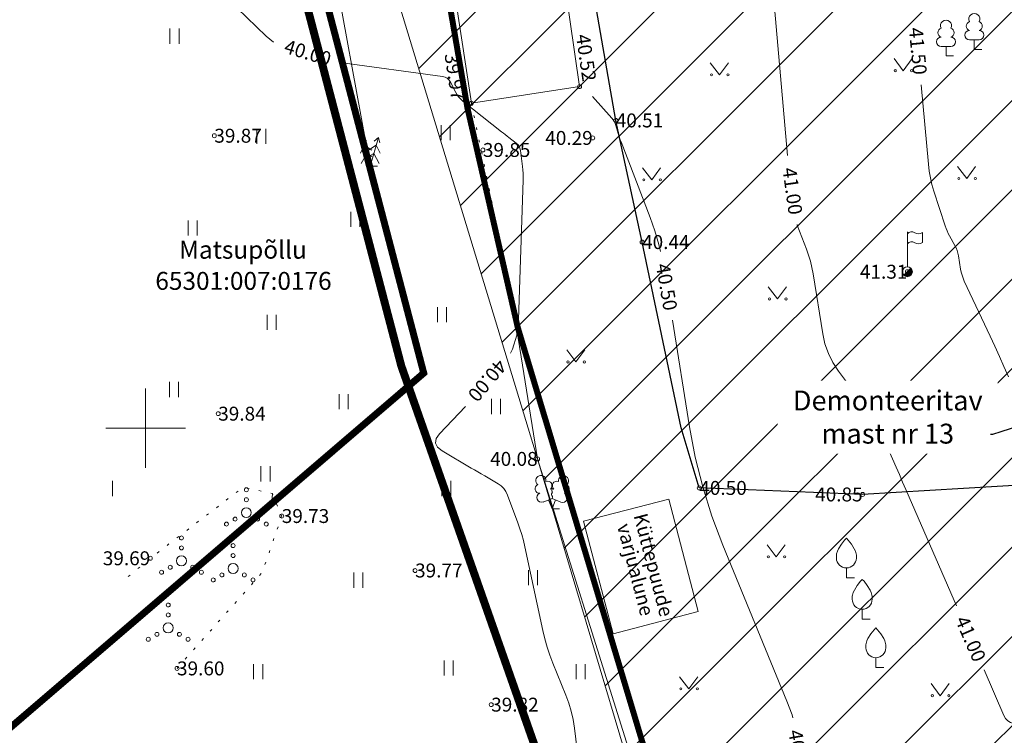
# Model space of a CAD drawing. Units: inches. Extents: x 555185 to 556139, y 6578719 to 6579540.
# Drawn here: x 555594 to 555643, y 6579285 to 6579321 of the extents above; entities that cross this region are included whole.
import ezdxf
from ezdxf import colors
from ezdxf.entities.mleader import LeaderData, LeaderLine
from ezdxf.enums import TextEntityAlignment as Align
from ezdxf.math import Vec2, Vec3

# ---------------------------------------------------------------- set-up
doc = ezdxf.new("R2010")
doc.units = ezdxf.units.IN
doc.header["$MEASUREMENT"] = 0
for name, pattern in [('DASHDOT', [1, 0.5, -0.25, 0, -0.25]), ('HOONEKP', [0, 0, 0]), ('ISOPOHI', [0.2, 0.1, 0.1]), ('KOLVIK', [1.25, 0.25, -1]), ('RAJATISP', [0.02, 0.01, 0.01]), ('TOOPIIR', [7, 6, -1])]:
    doc.linetypes.add(name, pattern=pattern)
for name, color, linetype, lineweight in [('aed', 8, 'Continuous', 0), ('HALJASTUS', 250, 'Continuous', 0), ('HOONE', 7, 'Continuous', 0), ('hoonestusala', 30, 'Continuous', 9), ('HORISONTAAL-EH2000', 30, 'Continuous', 0), ('KORGUS-EH2000', 4, 'Continuous', 0), ('olemasolev õueala', 181, 'Continuous', 9), ('PIIR', 12, 'Continuous', 9), ('PLAN_ALA', 214, 'Continuous', 9), ('PUU', 92, 'Continuous', 0), ('RAJATIS', 7, 'Continuous', 0), ('tekst_pohijoonis', 7, 'Continuous', 0), ('VORK', 7, 'Continuous', 0)]:
    doc.layers.add(name, color=color, linetype=linetype, lineweight=lineweight)
doc.layers.add('MPKAABEL', color=7, linetype='Continuous')
doc.layers.add('ololkrundipiir', color=7, linetype='Continuous', lineweight=40, true_color=0x382a00)
doc.styles.add('romanc', font='romanc.shx')
doc.styles.get("Standard").update_dxf_attribs({"font": 'Arial.ttf'})
doc.styles.add('Style-INTL_ISO', font='INTL_ISO.shx')
doc.styles.add('Style-INTL_ISO_ITALIC', font='INTL_ISO_ITALIC.shx')
doc.linetypes.add('KIVIAED', pattern='A,0,[142,mkm.shx,S=0.6,R=10,X=0,Y=0],-2.8,[142,mkm.shx,S=0.6,R=190,X=0,Y=0],-0.6', length=3.4)
doc.linetypes.add('MP_KBL', pattern='A,8,-2,[138,mkm.shx,S=1,R=0,X=0,Y=0],6,[138,mkm.shx,S=1,R=180,X=0,Y=0],-2', length=18)
doc.linetypes.add('PUURIVI', pattern='A,0,[133,mkm.shx,S=0.8,R=0,X=0,Y=0],-5.6', length=5.6)

# ---------------------------------------------------------------- blocks, each defined once
blk = doc.blocks.new('LIPP')
at = {"color": 0, "linetype": 'Continuous'}
for p, q in [((0, 0.5), (0, 4)), ((1.506, 3.938), (1.506, 2.938))]:
    blk.add_line(p, q, dxfattribs=at)
for points in [[(0, 3.795, -0.37808), (0.752, 3.919, 0.301574), (1.506, 3.938, -3.672554)], [(0, 2.795, -0.37808), (0.752, 2.919, 0.301574), (1.506, 2.938, -3.672554)]]:
    blk.add_lwpolyline(points, format="xyb", dxfattribs=at)
blk = doc.blocks.new('PLPOST')
at = {"color": 0, "linetype": 'Continuous', "lineweight": 0}
blk.add_line((-0.354, -0.353), (0.353, 0.354), dxfattribs=at)
blk.add_circle((0, 0), 0.5, dxfattribs=at)
for radius, start, end in [(0.45, 224.85406, 45.03563), (0.4, 224.84272, 45.04698), (0.35, 224.82813, 45.06157), (0.3, 224.80867, 45.08103), (0.25, 224.78144, 45.10826), (0.2, 224.74058, 45.14911), (0.15, 224.67249, 45.2172), (0.1, 224.53632, 45.35338), (0.05, 224.12776, 45.76193)]:
    blk.add_arc((0, 0), radius, start, end, dxfattribs=at)
blk = doc.blocks.new('VKORIS')
at = {"color": 0, "linetype": 'Continuous'}
for p, q in [((0, 4), (0, -4)), ((-4, 0), (4, 0))]:
    blk.add_line(p, q, dxfattribs=at)

msp = doc.modelspace()

# ---------------------------------------------------------------- hatches: boundary and pattern name
at = {"layer": 'olemasolev õueala', "lineweight": 0, "transparency": 33554687}
h = msp.add_hatch(dxfattribs=at)
h.set_pattern_fill('ANSI31', color=256)
h.set_pattern_definition([(45, (0, 0), (-2.2450640303, 2.2450640303), [])])
h.paths.add_polyline_path([(555617.063, 6579364.106), (555611.369, 6579344.625), (555608.779, 6579334.371), (555619.703, 6579298.456), (555632.814, 6579254.411), (555639.604, 6579244.613), (555646.875, 6579237.334), (555702.113, 6579258.132), (555709.474, 6579261.94), (555711.106, 6579263.457), (555710.8, 6579264.182), (555705.63, 6579269.42), (555693.083, 6579292.498), (555683.617, 6579309.909), (555673.583, 6579327.458), (555661.756, 6579345.553), (555654.68, 6579356.38), (555651.455, 6579358.739), (555647.033, 6579361.974), (555636.99, 6579369.32), (555633.86, 6579376.69), (555627.396, 6579371.846)])

# ---------------------------------------------------------------- linework, layer by layer
at = {"layer": 'aed', "color": 7, "linetype": 'KIVIAED', "transparency": 33554687}
for points in [[(555632.814, 6579254.411), (555624.166, 6579284.214), (555619.703, 6579298.456), (555618.529, 6579305.783), (555618.34, 6579306.941)], [(555606.371, 6579296.71), (555606.33, 6579296.075), (555599.836, 6579290.559)]]:
    msp.add_lwpolyline(points, dxfattribs=at)
at = {"layer": 'HALJASTUS', "color": 7, "linetype": 'Continuous', "lineweight": 0, "transparency": 33554687}
for p, q in [((555601.225, 6579320.093), (555601.225, 6579319.331)), ((555601.68, 6579320.093), (555601.68, 6579319.331)), ((555628.38, 6579318.375), (555628.843, 6579317.768)), ((555628.843, 6579317.768), (555629.289, 6579318.375)), ((555637.615, 6579318.583), (555638.078, 6579317.976)), ((555638.078, 6579317.976), (555638.524, 6579318.583)), ((555605.583, 6579315.056), (555605.583, 6579314.294)), ((555606.038, 6579315.056), (555606.038, 6579314.294)), ((555614.852, 6579315.24), (555614.852, 6579314.479)), ((555615.307, 6579315.24), (555615.307, 6579314.479)), ((555624.977, 6579313.094), (555625.441, 6579312.488)), ((555625.441, 6579312.488), (555625.886, 6579313.094)), ((555640.809, 6579313.164), (555641.272, 6579312.557)), ((555641.272, 6579312.557), (555641.718, 6579313.164)), ((555610.31, 6579310.879), (555610.31, 6579310.118)), ((555610.765, 6579310.879), (555610.765, 6579310.118)), ((555602.145, 6579310.449), (555602.145, 6579309.688)), ((555602.6, 6579310.449), (555602.6, 6579309.688)), ((555631.296, 6579307.102), (555631.759, 6579306.496)), ((555631.759, 6579306.496), (555632.205, 6579307.102)), ((555614.668, 6579306.087), (555614.668, 6579305.326)), ((555615.123, 6579306.087), (555615.123, 6579305.326)), ((555606.105, 6579305.703), (555606.105, 6579304.942)), ((555606.56, 6579305.703), (555606.56, 6579304.942)), ((555621.164, 6579303.935), (555621.628, 6579303.329)), ((555621.628, 6579303.329), (555622.073, 6579303.935)), ((555601.194, 6579302.325), (555601.194, 6579301.564)), ((555601.649, 6579302.325), (555601.649, 6579301.564)), ((555609.727, 6579301.711), (555609.727, 6579300.95)), ((555610.182, 6579301.711), (555610.182, 6579300.95)), ((555617.387, 6579301.468), (555617.387, 6579300.707)), ((555617.842, 6579301.468), (555617.842, 6579300.707)), ((555637.482, 6579301.504), (555637.945, 6579300.897)), ((555637.945, 6579300.897), (555638.391, 6579301.504)), ((555605.798, 6579298.087), (555605.798, 6579297.326)), ((555606.253, 6579298.087), (555606.253, 6579297.326)), ((555598.334, 6579297.35), (555598.334, 6579296.588)), ((555614.883, 6579297.35), (555614.883, 6579296.588)), ((555615.338, 6579297.35), (555615.338, 6579296.588)), ((555631.232, 6579294.139), (555631.696, 6579293.533)), ((555631.696, 6579293.533), (555632.141, 6579294.139)), ((555610.463, 6579292.743), (555610.463, 6579291.981)), ((555610.918, 6579292.743), (555610.918, 6579291.981)), ((555619.241, 6579292.865), (555619.241, 6579292.104)), ((555619.696, 6579292.865), (555619.696, 6579292.104)), ((555605.43, 6579288.136), (555605.43, 6579287.374)), ((555605.885, 6579288.136), (555605.885, 6579287.374)), ((555615.006, 6579288.32), (555615.006, 6579287.559)), ((555615.461, 6579288.32), (555615.461, 6579287.559)), ((555621.635, 6579288.136), (555621.635, 6579287.374)), ((555622.091, 6579288.136), (555622.091, 6579287.374)), ((555626.841, 6579287.505), (555627.304, 6579286.898)), ((555627.304, 6579286.898), (555627.75, 6579287.505)), ((555639.478, 6579287.157), (555639.942, 6579286.551)), ((555639.942, 6579286.551), (555640.387, 6579287.157))]:
    msp.add_line(p, q, dxfattribs=at)
at = {"layer": 'HALJASTUS', "color": 7, "linetype": 'KOLVIK', "ltscale": 0.5, "transparency": 33554687, "flags": 128}
for points in [[(555616.377, 6579316.341), (555618.413, 6579306.496)], [(555601.579, 6579287.923), (555605.859, 6579292.74), (555606.845, 6579295.584), (555606.371, 6579296.71), (555604.907, 6579297.037), (555600.235, 6579293.46), (555598.873, 6579292.324)]]:
    msp.add_lwpolyline(points, dxfattribs=at)
at = {"layer": 'HALJASTUS', "color": 7, "linetype": 'Continuous', "lineweight": 0, "transparency": 33554687}
for centre, radius in [((555628.442, 6579317.768), 0.055), ((555629.271, 6579317.768), 0.055), ((555637.677, 6579317.976), 0.055), ((555638.506, 6579317.976), 0.055), ((555625.039, 6579312.488), 0.055), ((555625.868, 6579312.488), 0.055), ((555640.871, 6579312.557), 0.055), ((555641.7, 6579312.557), 0.055), ((555631.358, 6579306.496), 0.055), ((555632.187, 6579306.496), 0.055), ((555621.226, 6579303.329), 0.055), ((555622.055, 6579303.329), 0.055), ((555637.544, 6579300.897), 0.055), ((555638.373, 6579300.897), 0.055), ((555605.064, 6579296.903), 0.1), ((555605.064, 6579296.403), 0.1), ((555605.064, 6579295.753), 0.25), ((555604.499, 6579295.428), 0.1), ((555605.629, 6579295.428), 0.1), ((555604.064, 6579295.178), 0.1), ((555606.064, 6579295.178), 0.1), ((555601.802, 6579294.481), 0.1), ((555601.802, 6579293.981), 0.1), ((555604.398, 6579294.095), 0.1), ((555601.802, 6579293.331), 0.25), ((555604.398, 6579293.595), 0.1), ((555631.295, 6579293.533), 0.055), ((555632.124, 6579293.533), 0.055), ((555601.237, 6579293.006), 0.1), ((555602.367, 6579293.006), 0.1), ((555604.398, 6579292.945), 0.25), ((555600.802, 6579292.756), 0.1), ((555602.802, 6579292.756), 0.1), ((555603.833, 6579292.62), 0.1), ((555604.963, 6579292.62), 0.1), ((555603.398, 6579292.37), 0.1), ((555605.398, 6579292.37), 0.1), ((555601.135, 6579291.111), 0.1), ((555601.135, 6579290.611), 0.1), ((555601.135, 6579289.961), 0.25), ((555600.57, 6579289.636), 0.1), ((555601.7, 6579289.636), 0.1), ((555600.135, 6579289.386), 0.1), ((555602.135, 6579289.386), 0.1), ((555626.903, 6579286.898), 0.055), ((555627.732, 6579286.898), 0.055), ((555639.54, 6579286.551), 0.055), ((555640.369, 6579286.551), 0.055)]:
    msp.add_circle(centre, radius, dxfattribs=at)
at = {"layer": 'HOONE', "color": 7, "linetype": 'HOONEKP', "lineweight": 5, "ltscale": 0.05, "transparency": 33554687}
msp.add_lwpolyline([(555616.377, 6579316.341), (555621.809, 6579317.175), (555621.068, 6579322.31), (555622.406, 6579322.503), (555621.619, 6579327.871), (555614.768, 6579326.866), (555616.377, 6579316.341)], close=True, dxfattribs=at)
at = {"layer": 'hoonestusala', "color": 7, "linetype": 'DASHDOT', "lineweight": 30, "ltscale": 12, "transparency": 33554687, "const_width": 0.3}
msp.add_lwpolyline([(555644.895, 6579248.461), (555640.537, 6579256.24), (555633.141, 6579257.013), (555632.291, 6579259.84), (555618.703, 6579305.071), (555616.173, 6579316.112), (555614.331, 6579326.855), (555614.708, 6579335.852), (555616.161, 6579354.953), (555618.094, 6579361.13), (555634.552, 6579367.387), (555646.408, 6579358.714), (555652.468, 6579354.281), (555664.21, 6579336.316), (555658.35, 6579332.486), (555667.918, 6579317.848), (555680.635, 6579294.457), (555694.689, 6579268.609), (555655.707, 6579254.44)], close=True, dxfattribs=at)
at = {"layer": 'HORISONTAAL-EH2000', "color": 7, "linetype": 'ISOPOHI', "lineweight": 13, "ltscale": 0.5, "transparency": 33554687}
for points in [[(555606.429, 6579319.407), (555606.062, 6579319.716), (555604.122, 6579321.609), (555603.748, 6579322.092), (555603.597, 6579322.591), (555603.669, 6579323.108), (555603.964, 6579323.642), (555607.076, 6579327.801), (555607.394, 6579328.267), (555607.669, 6579328.756), (555607.899, 6579329.266), (555608.086, 6579329.799), (555608.919, 6579332.545), (555609.001, 6579332.802), (555609.089, 6579333.056), (555609.183, 6579333.308), (555609.285, 6579333.558), (555609.702, 6579334.552), (555609.82, 6579334.79), (555609.963, 6579335.01), (555610.132, 6579335.211), (555610.327, 6579335.392), (555611.742, 6579336.562)], [(555627.892, 6579332.258), (555627.94, 6579332.083), (555628.949, 6579329.276), (555629.034, 6579329.004), (555629.094, 6579328.728), (555629.131, 6579328.447), (555629.142, 6579328.162), (555629.141, 6579327.013), (555629.124, 6579326.73), (555629.075, 6579326.454), (555628.993, 6579326.187), (555628.878, 6579325.928), (555628.248, 6579324.7), (555628.156, 6579324.431), (555628.176, 6579324.203), (555628.309, 6579324.018), (555628.554, 6579323.874), (555630.597, 6579323.041), (555630.988, 6579322.824), (555631.28, 6579322.534), (555631.471, 6579322.17), (555631.563, 6579321.732), (555632.268, 6579313.71)], [(555618.334, 6579303.779), (555618.435, 6579303.968), (555618.657, 6579304.685), (555618.748, 6579305.457), (555618.976, 6579312.463), (555618.978, 6579312.637), (555618.973, 6579312.811), (555618.961, 6579312.984), (555618.943, 6579313.157), (555618.84, 6579313.964), (555618.816, 6579314.074), (555618.772, 6579314.172), (555618.709, 6579314.26), (555618.627, 6579314.336), (555618.258, 6579314.62), (555618.166, 6579314.691), (555618.074, 6579314.762), (555617.982, 6579314.834), (555617.891, 6579314.906), (555615.943, 6579316.444), (555615.836, 6579316.537), (555615.742, 6579316.641), (555615.659, 6579316.754), (555615.589, 6579316.878), (555615.331, 6579317.39), (555615.257, 6579317.505), (555615.164, 6579317.592), (555615.051, 6579317.652), (555614.918, 6579317.685), (555609.779, 6579318.391)], [(555632.743, 6579310.243), (555632.754, 6579310.211), (555633.216, 6579309.002), (555633.323, 6579308.698), (555633.415, 6579308.39), (555633.49, 6579308.077), (555633.549, 6579307.759), (555634.032, 6579304.749), (555634.144, 6579304.24), (555634.315, 6579303.756), (555634.543, 6579303.296), (555634.83, 6579302.86), (555636.227, 6579300.984), (555636.464, 6579300.646), (555636.68, 6579300.297), (555636.877, 6579299.935), (555637.053, 6579299.562), (555637.717, 6579298.047), (555637.883, 6579297.668), (555638.048, 6579297.289), (555638.213, 6579296.91), (555638.378, 6579296.531), (555640.75, 6579291.062)], [(555621.77, 6579283.132), (555621.556, 6579284.923), (555621.491, 6579285.349), (555621.397, 6579285.767), (555621.275, 6579286.179), (555621.125, 6579286.583), (555620.467, 6579288.184), (555620.312, 6579288.587), (555620.176, 6579288.996), (555620.058, 6579289.411), (555619.959, 6579289.831), (555619.063, 6579294.04), (555618.992, 6579294.346), (555618.91, 6579294.648), (555618.817, 6579294.947), (555618.713, 6579295.243), (555618.194, 6579296.641), (555618.113, 6579296.814), (555618.007, 6579296.966), (555617.876, 6579297.096), (555617.719, 6579297.206), (555617.043, 6579297.602), (555616.874, 6579297.701), (555616.705, 6579297.8), (555616.536, 6579297.899), (555616.368, 6579297.998), (555614.902, 6579298.86), (555614.669, 6579299.047), (555614.571, 6579299.252), (555614.608, 6579299.477), (555614.78, 6579299.721), (555616.084, 6579301.098)], [(555642.142, 6579287.851), (555643.137, 6579285.558), (555643.223, 6579285.407), (555643.335, 6579285.289), (555643.473, 6579285.202), (555643.639, 6579285.148), (555644.352, 6579284.996), (555644.527, 6579284.952), (555644.698, 6579284.894), (555644.864, 6579284.824), (555645.025, 6579284.74), (555651.889, 6579280.81), (555652.139, 6579280.66), (555652.383, 6579280.499), (555652.619, 6579280.329), (555652.848, 6579280.148), (555653.751, 6579279.404), (555653.973, 6579279.215), (555654.189, 6579279.019), (555654.399, 6579278.816), (555654.602, 6579278.606), (555657.994, 6579274.987)]]:
    msp.add_lwpolyline(points, dxfattribs=at)
at = {"layer": 'HORISONTAAL-EH2000', "color": 7, "linetype": 'ISOPOHI', "lineweight": 0, "ltscale": 0.5, "transparency": 33554687}
for points in [[(555643.368, 6579302.58), (555643.141, 6579303.094), (555642.911, 6579303.606), (555642.677, 6579304.117), (555642.44, 6579304.627), (555641.147, 6579307.39), (555641.084, 6579307.536), (555641.033, 6579307.686), (555640.992, 6579307.839), (555640.961, 6579307.995), (555640.856, 6579308.669), (555640.828, 6579308.804), (555640.79, 6579308.935), (555640.739, 6579309.062), (555640.677, 6579309.185), (555640.404, 6579309.668), (555640.339, 6579309.79), (555640.281, 6579309.915), (555640.229, 6579310.042), (555640.183, 6579310.173), (555639.621, 6579311.911), (555639.523, 6579312.246), (555639.444, 6579312.586), (555639.383, 6579312.929), (555639.341, 6579313.276), (555638.973, 6579317.269)], [(555625.879, 6579308.877), (555625.793, 6579309.236), (555625.591, 6579309.918), (555625.353, 6579310.591), (555623.897, 6579314.397), (555623.86, 6579314.499), (555623.824, 6579314.602), (555623.79, 6579314.705), (555623.759, 6579314.809), (555623.636, 6579315.226), (555623.6, 6579315.327), (555623.554, 6579315.422), (555623.497, 6579315.512), (555623.43, 6579315.596), (555622.459, 6579316.678)], [(555632.533, 6579285.434), (555632.49, 6579285.58), (555632.231, 6579286.275), (555629.008, 6579294.125), (555628.462, 6579295.573), (555628.001, 6579297.045), (555627.627, 6579298.541), (555627.338, 6579300.061), (555626.477, 6579305.428)]]:
    msp.add_lwpolyline(points, dxfattribs=at)
at = {"layer": 'KORGUS-EH2000', "color": 7, "lineweight": 0, "ltscale": 0.8, "transparency": 33554687}
for centre in [(555621.809, 6579317.175), (555616.377, 6579316.341), (555623.631, 6579315.474), (555622.473, 6579314.593), (555616.953, 6579313.989), (555624.954, 6579309.357), (555638.288, 6579307.867), (555619.703, 6579298.456), (555627.829, 6579296.996), (555636.037, 6579296.668)]:
    msp.add_circle(centre, 0.1, dxfattribs=at)
at = {"layer": 'KORGUS-EH2000', "color": 7, "lineweight": 0, "ltscale": 0.5, "transparency": 33554687}
for centre in [(555603.455, 6579314.705), (555603.455, 6579314.705), (555603.65, 6579300.73), (555603.65, 6579300.73), (555613.545, 6579292.845), (555613.545, 6579292.845), (555617.37, 6579286.1), (555617.37, 6579286.1)]:
    msp.add_circle(centre, 0.1, dxfattribs=at)
at = {"layer": 'KORGUS-EH2000', "color": 7, "lineweight": 0, "ltscale": 0.666667, "transparency": 33554687}
for centre in [(555606.845, 6579295.584), (555600.235, 6579293.46), (555601.579, 6579287.923)]:
    msp.add_circle(centre, 0.1, dxfattribs=at)
at = {"layer": 'MPKAABEL', "color": 7, "linetype": 'MP_KBL', "transparency": 33554687}
msp.add_lwpolyline([(555655.838, 6579297.991), (555654.529, 6579297.75), (555648.331, 6579297.241), (555646.176, 6579297.262), (555636.037, 6579296.668), (555627.829, 6579296.996), (555626.91, 6579300.011), (555624.954, 6579309.357), (555623.631, 6579315.474), (555622.406, 6579322.503)], dxfattribs=at)
at = {"layer": 'olemasolev õueala', "lineweight": 0, "transparency": 33554687}
msp.add_lwpolyline([(555617.063, 6579364.106), (555611.369, 6579344.625), (555608.779, 6579334.371), (555619.703, 6579298.456), (555632.814, 6579254.411), (555639.604, 6579244.613), (555646.875, 6579237.334), (555702.113, 6579258.132), (555709.474, 6579261.94), (555711.106, 6579263.457), (555710.8, 6579264.182), (555705.63, 6579269.42), (555693.083, 6579292.498), (555683.617, 6579309.909), (555673.583, 6579327.458), (555661.756, 6579345.553), (555654.68, 6579356.38), (555651.455, 6579358.739), (555647.033, 6579361.974), (555636.99, 6579369.32), (555633.86, 6579376.69), (555627.396, 6579371.846)], close=True, dxfattribs=at)
at = {"layer": 'ololkrundipiir', "transparency": 33554687, "const_width": 0.35}
msp.add_lwpolyline([(555209.36, 6578955.7), (555613.98, 6579302.77), (555606.1, 6579332.85), (555615.52, 6579362.95), (555629.15, 6579373.16), (555633.86, 6579376.69), (555636.99, 6579369.32), (555654.68, 6579356.38), (555676.51, 6579322.98), (555705.63, 6579269.42), (555721.43, 6579253.4), (555738.99, 6579238.98), (555747.1, 6579229.25), (555752.5, 6579208.67), (555754.04, 6579182.95), (555752.12, 6579171.73), (555732.23, 6579134.64), (555734.21, 6579116.25), (555740.44, 6579091.75), (555763.6, 6579049.47), (555773.91, 6579021.66), (555785.03, 6579004.27), (555776.95, 6579000.44), (555278.67, 6578763.19)], dxfattribs=at)
msp.add_lwpolyline([(555606.1, 6579332.85), (555613.98, 6579302.77), (555209.36, 6578955.7), (555191.84, 6578954.4), (555197.61, 6579042.56), (555409.85, 6579206.99), (555606.1, 6579332.85)], close=True, dxfattribs=at)
at = {"layer": 'PLAN_ALA', "linetype": 'DASHDOT', "lineweight": 50, "ltscale": 10, "transparency": 33554687, "const_width": 0.4}
msp.add_lwpolyline([(555642.884, 6579217.6), (555612.854, 6579303.122), (555605.06, 6579332.874), (555614.662, 6579363.557), (555628.55, 6579373.96), (555634.282, 6579378.256), (555637.803, 6579369.964), (555655.417, 6579357.08), (555677.369, 6579323.493), (555706.441, 6579270.022), (555722.105, 6579254.14), (555738.602, 6579240.592), (555743.775, 6579234.543), (555642.884, 6579217.6)], dxfattribs=at)
at = {"layer": 'PUU', "color": 7, "linetype": 'Continuous', "lineweight": 0, "transparency": 33554687}
for p, q in [((555641.89, 6579319.523), (555641.41, 6579319.523)), ((555641.65, 6579319.048), (555641.65, 6579319.523)), ((555640.469, 6579319.19), (555639.989, 6579319.19)), ((555640.229, 6579318.715), (555640.229, 6579319.19)), ((555642.03, 6579319.048), (555641.65, 6579319.048)), ((555640.609, 6579318.715), (555640.229, 6579318.715)), ((555610.884, 6579314.623), (555610.808, 6579314.341)), ((555611.096, 6579314.423), (555610.884, 6579314.623)), ((555610.884, 6579314.623), (555611.293, 6579313.18)), ((555611.701, 6579314.623), (555611.293, 6579313.18)), ((555611.489, 6579314.423), (555611.701, 6579314.623)), ((555611.701, 6579314.623), (555611.778, 6579314.341)), ((555610.993, 6579314.238), (555610.8, 6579313.82)), ((555611.115, 6579313.805), (555610.84, 6579313.311)), ((555611.377, 6579313.983), (555610.993, 6579314.238)), ((555611.377, 6579313.659), (555611.115, 6579313.805)), ((555611.208, 6579313.983), (555611.592, 6579314.238)), ((555611.208, 6579313.659), (555611.47, 6579313.805)), ((555611.47, 6579313.805), (555611.746, 6579313.311)), ((555611.592, 6579314.238), (555611.786, 6579313.82)), ((555611.653, 6579313.18), (555611.293, 6579313.18)), ((555619.986, 6579296.287), (555620.431, 6579296.462)), ((555620.431, 6579296.462), (555620.871, 6579296.282)), ((555620.426, 6579295.952), (555620.251, 6579296.392)), ((555620.426, 6579295.952), (555620.606, 6579296.392)), ((555620.806, 6579295.952), (555620.426, 6579295.952)), ((555635.223, 6579292.473), (555635.223, 6579292.973)), ((555635.623, 6579292.473), (555635.223, 6579292.473)), ((555636.017, 6579290.397), (555636.017, 6579290.897)), ((555636.417, 6579290.397), (555636.017, 6579290.397)), ((555636.703, 6579287.962), (555636.703, 6579288.462)), ((555637.103, 6579287.962), (555636.703, 6579287.962))]:
    msp.add_line(p, q, dxfattribs=at)
at = {"layer": 'PUU', "color": 7, "linetype": 'PUURIVI', "ltscale": 0.5, "transparency": 33554687}
msp.add_lwpolyline([(555607.856, 6579331.962), (555611.293, 6579313.18)], dxfattribs=at)
at = {"layer": 'PUU', "color": 7, "linetype": 'Continuous', "lineweight": 0, "transparency": 33554687, "flags": 128}
for points in [[(555620.431, 6579296.957), (555620.411, 6579296.882), (555620.411, 6579296.862), (555620.421, 6579296.832), (555620.441, 6579296.797), (555620.446, 6579296.777), (555620.431, 6579296.742), (555620.406, 6579296.692), (555620.401, 6579296.667), (555620.406, 6579296.652), (555620.416, 6579296.622), (555620.451, 6579296.562), (555620.456, 6579296.542), (555620.451, 6579296.522), (555620.436, 6579296.487), (555620.431, 6579296.462)], [(555634.723, 6579293.473), (555634.723, 6579293.623), (555634.733, 6579293.688), (555634.768, 6579293.818), (555634.828, 6579293.938), (555634.973, 6579294.173), (555635.133, 6579294.378), (555635.223, 6579294.473)], [(555635.723, 6579293.473), (555635.723, 6579293.623), (555635.713, 6579293.688), (555635.678, 6579293.818), (555635.618, 6579293.938), (555635.473, 6579294.173), (555635.313, 6579294.378), (555635.223, 6579294.473)], [(555635.517, 6579291.397), (555635.517, 6579291.547), (555635.527, 6579291.612), (555635.562, 6579291.742), (555635.622, 6579291.862), (555635.767, 6579292.097), (555635.927, 6579292.302), (555636.017, 6579292.397)], [(555636.517, 6579291.397), (555636.517, 6579291.547), (555636.507, 6579291.612), (555636.472, 6579291.742), (555636.412, 6579291.862), (555636.267, 6579292.097), (555636.107, 6579292.302), (555636.017, 6579292.397)], [(555636.203, 6579288.962), (555636.203, 6579289.112), (555636.213, 6579289.177), (555636.248, 6579289.307), (555636.308, 6579289.427), (555636.453, 6579289.662), (555636.613, 6579289.867), (555636.703, 6579289.962)], [(555637.203, 6579288.962), (555637.203, 6579289.112), (555637.193, 6579289.177), (555637.158, 6579289.307), (555637.098, 6579289.427), (555636.953, 6579289.662), (555636.793, 6579289.867), (555636.703, 6579289.962)]]:
    msp.add_lwpolyline(points, dxfattribs=at)
at = {"layer": 'PUU', "color": 7, "linetype": 'Continuous', "lineweight": 0, "transparency": 33554687}
for centre, radius, start, end in [((555641.65, 6579320.568), 0.277, 332.5799, 207.4201), ((555640.229, 6579320.235), 0.277, 332.5799, 207.4201), ((555641.48, 6579320.22), 0.233, 109.0217, 253.1415), ((555641.82, 6579320.22), 0.233, 286.8508, 70.9859), ((555640.059, 6579319.888), 0.233, 109.0217, 253.1415), ((555640.399, 6579319.888), 0.233, 286.8508, 70.9859), ((555641.413, 6579319.76), 0.238, 90.0016, 269.3953), ((555641.888, 6579319.76), 0.238, 270.6047, 89.9984), ((555639.991, 6579319.428), 0.238, 90.0016, 269.3953), ((555640.466, 6579319.428), 0.238, 270.6047, 89.9984), ((555619.869, 6579297.366), 0.256, 111.5027, 232.5173), ((555619.869, 6579297.366), 0.256, 350.4856, 111.5002), ((555621.005, 6579297.358), 0.256, 67.6168, 188.6314), ((555621.005, 6579297.358), 0.256, 306.5997, 67.6143), ((555619.795, 6579296.955), 0.224, 111.4304, 274.4987), ((555620.203, 6579297.116), 0.224, 308.5041, 111.5725), ((555620.43, 6579296.719), 0.237, 66.7655, 111.5015), ((555620.666, 6579297.111), 0.225, 67.7016, 230.5126), ((555621.072, 6579296.945), 0.224, 264.6183, 67.6866), ((555619.899, 6579296.511), 0.237, 111.5014, 291.5004), ((555620.961, 6579296.502), 0.237, 247.6166, 67.6155), ((555635.223, 6579293.473), 0.5, 180, 0), ((555636.017, 6579291.397), 0.5, 180, 0), ((555636.703, 6579288.962), 0.5, 180, 0)]:
    msp.add_arc(centre, radius, start, end, dxfattribs=at)
at = {"layer": 'RAJATIS', "color": 7, "linetype": 'RAJATISP', "ltscale": 0.5, "transparency": 33554687}
msp.add_lwpolyline([(555627.771, 6579290.776), (555626.296, 6579296.437), (555622.017, 6579295.322), (555623.492, 6579289.661), (555627.771, 6579290.776)], close=True, dxfattribs=at)

# ---------------------------------------------------------------- block references
at = {"layer": 'RAJATIS', "color": 7, "linetype": 'Continuous', "lineweight": 0, "transparency": 33554687, "xscale": 0.5, "yscale": 0.5, "zscale": 0.5}
for name in ['LIPP', 'PLPOST']:
    msp.add_blockref(name, (555638.288, 6579307.867), dxfattribs=at)
at = {"layer": 'VORK', "color": 7, "linetype": 'Continuous', "lineweight": 0, "transparency": 33554687, "xscale": 0.5, "yscale": 0.5, "zscale": 0.5}
msp.add_blockref('VKORIS', (555600, 6579300), dxfattribs=at)

# ---------------------------------------------------------------- texts
at = {"layer": 'HORISONTAAL-EH2000', "color": 7, "linetype": 'TOOPIIR', "transparency": 33554687, "style": 'Style-INTL_ISO_ITALIC'}
for s, rotation, p in [('41.50', 275.2737, (555638.817, 6579318.96)), ('40.00', 343.2039, (555608.152, 6579318.879)), ('41.00', 277.7882, (555632.512, 6579311.925)), ('40.50', 279.8419, (555626.187, 6579307.101)), ('40.00', 229.984, (555617.176, 6579302.398)), ('41.00', 293.4463, (555641.467, 6579289.409)), ('40.50', 280.0502, (555632.848, 6579283.66))]:
    msp.add_text(s, height=0.7, rotation=rotation, dxfattribs=at).set_placement(p, align=Align.MIDDLE_CENTER)
at = {"layer": 'KORGUS-EH2000', "color": 7, "linetype": 'Continuous', "transparency": 33554687, "style": 'Style-INTL_ISO_ITALIC'}
for s, rotation, p in [('40.52', 278.2033, (555621.965, 6579317.398)), ('39.97', 278.6907, (555615.379, 6579316.436))]:
    msp.add_text(s, height=0.7, rotation=rotation, dxfattribs=at).set_placement(p, align=Align.RIGHT)
for s, p in [('40.51', (555623.631, 6579315.474)), ('39.87', (555603.455, 6579314.705)), ('39.85', (555616.953, 6579313.989)), ('40.44', (555624.954, 6579309.357)), ('39.84', (555603.65, 6579300.73)), ('40.50', (555627.829, 6579296.996)), ('39.73', (555606.845, 6579295.584)), ('39.77', (555613.545, 6579292.845)), ('39.60', (555601.579, 6579287.923)), ('39.82', (555617.37, 6579286.1))]:
    msp.add_text(s, height=0.7, dxfattribs=at).set_placement(p, align=Align.MIDDLE_LEFT)
for s, p in [('40.29', (555622.473, 6579314.593)), ('41.31', (555638.288, 6579307.867)), ('40.08', (555619.703, 6579298.456)), ('40.85', (555636.037, 6579296.668)), ('39.69', (555600.235, 6579293.46))]:
    msp.add_text(s, height=0.7, dxfattribs=at).set_placement(p, align=Align.MIDDLE_RIGHT)
at = {"layer": 'PIIR', "color": 0, "linetype": 'Continuous', "transparency": 33554687, "style": 'romanc'}
for s, p in [('Matsupõllu', (555604.894, 6579308.972)), ('65301:007:0176', (555604.92, 6579307.407))]:
    msp.add_text(s, height=0.9, dxfattribs=at).set_placement(p, align=Align.MIDDLE_CENTER)
at = {"layer": 'RAJATIS', "color": 7, "linetype": 'Continuous', "transparency": 33554687, "style": 'Style-INTL_ISO'}
for s, p in [('Küttepuude', (555625.531, 6579293.125)), ('varjualune', (555624.628, 6579292.889))]:
    msp.add_text(s, height=0.7, rotation=284.6078, dxfattribs=at).set_placement(p, align=Align.MIDDLE_CENTER)

# ---------------------------------------------------------------- next in the draw order: leaders
at = {"layer": 'tekst_pohijoonis', "lineweight": 0, "transparency": 33554687}
ml = msp.add_multileader_mtext('Standard', dxfattribs=at)
ml.set_content('\\pxqc,t21;{\\fTimes New Roman|b0|i0|c186|p18;Demonteeritav mast nr 13}', color=256)
ml.set_leader_properties()
ml.build(insert=Vec2(0, 0))
ml.multileader.update_dxf_attribs({"has_text_frame": 1, "text_right_attachment_type": 3, "dogleg_length": 0.1, "arrow_head_size": 2})
ctx = ml.context
ctx.base_point, ctx.char_height, ctx.arrow_head_size, ctx.landing_gap_size, ctx.plane_origin = Vec3(555632.133, 6579301.383), 1, 2, 0.8, Vec3(555631.526, 6579314.07)
ctx.right_attachment, ctx.text_align_type = 3, 1
notes = []
notes.append((ctx, [(1, (1, 1, 0), (555642.568, 6579299.691), (-1, 0), 0.1, [(0, [(555652.549, 6579302.841)], 0, [])])]))
ctx.mtext.insert, ctx.mtext.width, ctx.mtext.defined_height, ctx.mtext.alignment, ctx.mtext.flow_direction = Vec3(555637.3, 6579301.893), 10.05369, 16.621, 2, 5
ctx.mtext.has_bg_fill, ctx.mtext.bg_color, ctx.mtext.bg_scale_factor, ctx.mtext.bg_transparency, ctx.mtext.use_window_bg_color = 1, -1027028792, 1.5, 0, 1
for ctx, leaders in notes:
    for number, flags, end, landing, length, lines in leaders:
        leader = LeaderData()
        leader.index, (leader.has_last_leader_line, leader.has_dogleg_vector, leader.attachment_direction) = number, flags
        leader.last_leader_point, leader.dogleg_vector, leader.dogleg_length = Vec3(end), Vec3(landing), length
        for number, points, colour, breaks in lines:
            line = LeaderLine()
            line.index, line.vertices, line.color, line.breaks = number, Vec3.list(points), colors.encode_raw_color(colour), breaks
            leader.lines.append(line)
        ctx.leaders.append(leader)

doc.saveas('drawing.dxf')
